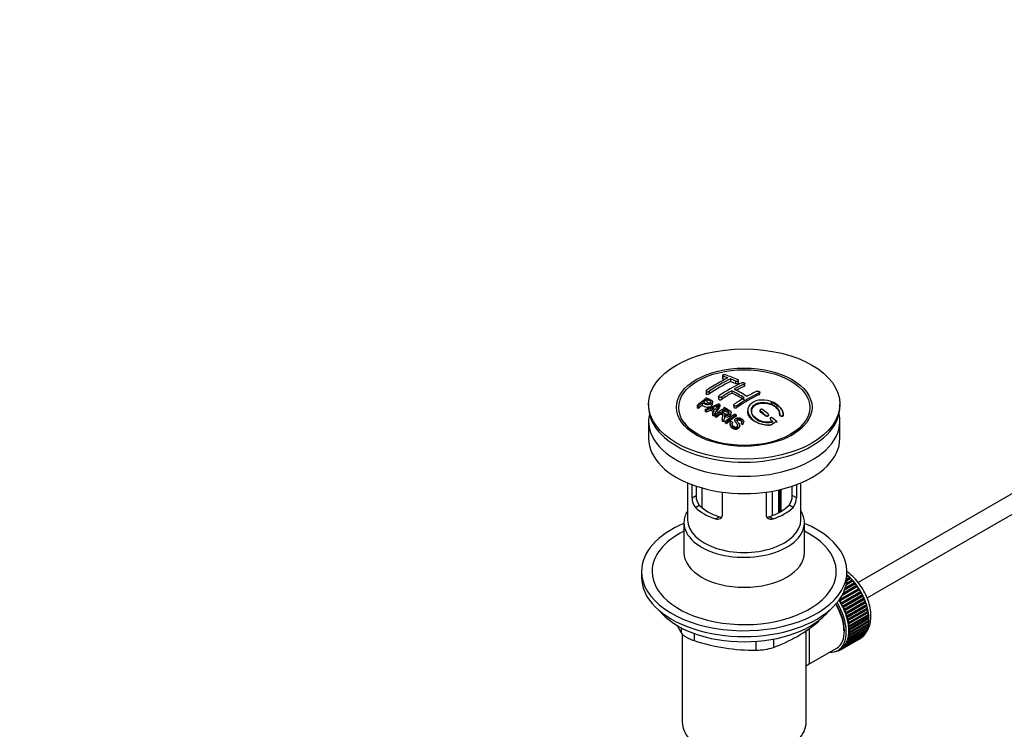
# Paper-space layout 'Layout1' of a CAD drawing. Units: millimetres. Extents: x 0 to 1380, y 0 to 2359.
# Drawn here: x 0 to 278, y 243 to 443 of the extents above; entities that cross this region are included whole.
import ezdxf
from ezdxf import colors
from ezdxf.entities.mleader import LeaderData, LeaderLine
from ezdxf.math import Vec2, Vec3

# ---------------------------------------------------------------- set-up
doc = ezdxf.new("R2010")
doc.units = ezdxf.units.MM
doc.layers.add('DV7_Défaut', color=7, linetype='Continuous')
doc.layers.add('Défaut', color=7, linetype='Continuous')

# ---------------------------------------------------------------- blocks, each defined once
blk = doc.blocks.new('_DOT')
at = {"color": 0}
blk.add_line((0, 0), (-1, 0), dxfattribs=at)
at = {"color": 0, "const_width": 0.333}
blk.add_lwpolyline([(-0.1665, 0, 1), (0.1665, 0, 1)], format="xyb", close=True, dxfattribs=at)
blk = doc.blocks.new('SE6')
at = {"layer": 'DV7_Défaut', "color": 7, "linetype": 'Continuous'}
for p, q in [((198.36, 342.49), (198.36, 341.66)), ((198.51, 342.36), (198.51, 341.54)), ((200.63, 341.57), (200.63, 340.81)), ((202.05, 340.97), (202.05, 340.25)), ((202.9, 340.44), (202.9, 341.14)), ((204.52, 340.11), (204.52, 339.47)), ((204.67, 339.64), (204.67, 340.28)), ((332.12, 339.17), (236.67, 284.06)), ((193.77, 338.13), (193.77, 337.36)), ((194.62, 338.07), (194.62, 337.31)), ((197.3, 336.57), (197.3, 335.91)), ((198.16, 336.44), (198.16, 335.79)), ((200.99, 338.25), (200.99, 337.58)), ((208.76, 337.61), (208.76, 337.15)), ((208.91, 337.34), (208.91, 337.8)), ((177.52, 334.46), (177.52, 333.65)), ((191.21, 334.03), (191.21, 333.37)), ((191.57, 333.87), (191.57, 333.22)), ((192.68, 334.77), (192.68, 334.11)), ((193.46, 332.95), (197.25, 334.54)), ((193.98, 335.78), (193.98, 335.1)), ((195.59, 334.5), (195.59, 335.13)), ((197.63, 334.32), (196.02, 331.51)), ((197.63, 334.32), (197.63, 333.76)), ((201.55, 334.16), (201.55, 333.67)), ((202.4, 333.94), (202.4, 333.48)), ((231.52, 333.65), (231.52, 334.46)), ((239.19, 279.74), (334.62, 334.84)), ((193.46, 332.95), (193.46, 332.37)), ((194.97, 333.26), (193.84, 332.75)), ((193.84, 332.75), (193.84, 332.18)), ((194.97, 333.26), (194.97, 332.7)), ((195.61, 331.76), (196.12, 332.62)), ((195.61, 331.76), (195.61, 331.27)), ((196.02, 331.51), (196.02, 331.04)), ((196.31, 331.34), (196.31, 330.88)), ((196.67, 331.11), (196.67, 330.67)), ((197.89, 332.1), (197.89, 331.64)), ((199.06, 330.73), (199.06, 331.12)), ((199.1, 333.04), (199.1, 332.56)), ((200.81, 331.66), (200.81, 332.06)), ((202.22, 331.38), (202.22, 331.04)), ((205.53, 332.67), (205.53, 332.35)), ((208.97, 332.69), (208.97, 332.44)), ((209.12, 332.43), (209.12, 332.2)), ((210.53, 331.28), (210.53, 331.13)), ((211.39, 331.29), (211.39, 331.42)), ((214.52, 331.49), (214.52, 331.44)), ((215.52, 331.28), (215.52, 331.26)), ((215.53, 331.44), (215.53, 331.48)), ((177.52, 329.65), (177.52, 324.75)), ((187.63, 329.12), (188.3, 328.27)), ((198.27, 330.08), (198.27, 329.71)), ((198.72, 329.77), (198.72, 329.43)), ((199.13, 329.49), (199.13, 329.16)), ((199.49, 329.23), (199.49, 328.93)), ((200.52, 328.88), (200.52, 328.61)), ((200.88, 329.58), (201.25, 329.35)), ((201.25, 329.35), (201.25, 329.08)), ((201.87, 329.92), (201.87, 329.64)), ((203.24, 328.18), (203.24, 328.37)), ((203.69, 329.09), (203.69, 328.88)), ((204.06, 328.83), (203.69, 329.09)), ((204.06, 328.83), (204.06, 328.64)), ((204.38, 329.22), (204.38, 329.43)), ((211.8, 330.34), (211.8, 330.26)), ((211.95, 330.06), (211.95, 329.99)), ((220.75, 328.27), (221.41, 329.12)), ((231.52, 324.75), (231.52, 329.65)), ((188.52, 312.19), (188.52, 301.8)), ((189.79, 308), (189.79, 311.68)), ((219.25, 311.68), (219.25, 308)), ((220.52, 301.8), (220.52, 312.19)), ((189.79, 308), (190.94, 308.66)), ((190.94, 311.27), (190.94, 308.66)), ((191.09, 307.53), (191.09, 311.22)), ((192.55, 310.77), (192.55, 305.25)), ((198.28, 309.58), (198.28, 303.1)), ((210.77, 303.1), (210.77, 309.58)), ((212.51, 302.98), (212.51, 309.86)), ((214.19, 310.19), (214.19, 303.73)), ((214.65, 303.98), (214.65, 310.3)), ((214.98, 304.17), (214.98, 310.38)), ((218.1, 308.66), (218.1, 311.27)), ((219.25, 308), (218.1, 308.66)), ((190.74, 305.28), (191.84, 305.91)), ((218.3, 305.28), (217.2, 305.91)), ((187.52, 300.99), (187.52, 292.53)), ((196.4, 302.01), (197.49, 302.65)), ((212.65, 302.01), (211.55, 302.65)), ((221.52, 292.53), (221.52, 300.99)), ((175.52, 287.19), (175.52, 285.55)), ((233.52, 285.55), (233.52, 287.19)), ((235.91, 283.72), (232.84, 281.95)), ((235.68, 283.78), (232.93, 282.19)), ((233.06, 282.59), (235.63, 284.08)), ((235.28, 284.5), (233.27, 283.34)), ((235.05, 284.53), (233.31, 283.52)), ((233.38, 283.91), (234.98, 284.84)), ((234.61, 285.23), (233.47, 284.57)), ((234.4, 285.23), (233.48, 284.7)), ((233.51, 285.08), (234.31, 285.54)), ((233.52, 286.14), (233.61, 286.19)), ((233.92, 285.91), (233.52, 285.67)), ((233.72, 285.88), (233.52, 285.77)), ((233.61, 286.19), (233.72, 285.88)), ((233.72, 285.88), (233.92, 285.91)), ((234.31, 285.54), (234.4, 285.23)), ((234.4, 285.23), (234.61, 285.23)), ((234.98, 284.84), (235.05, 284.53)), ((235.05, 284.53), (235.28, 284.5)), ((235.63, 284.08), (235.68, 283.78)), ((235.68, 283.78), (235.91, 283.72)), ((236.84, 282.14), (231.32, 278.96)), ((231.42, 279.3), (236.83, 282.42)), ((237.08, 282.03), (231.56, 278.85)), ((237.35, 281.28), (231.84, 278.09)), ((231.85, 278.36), (237.37, 281.54)), ((236.51, 282.9), (232.07, 280.33)), ((237.59, 281.14), (232.08, 277.96)), ((236.28, 282.98), (232.25, 280.65)), ((232.47, 281.09), (236.25, 283.27)), ((236.25, 283.27), (236.28, 282.98)), ((236.28, 282.98), (236.51, 282.9)), ((236.83, 282.42), (236.84, 282.14)), ((236.84, 282.14), (237.08, 282.03)), ((237.37, 281.54), (237.35, 281.28)), ((237.35, 281.28), (237.59, 281.14)), ((231.56, 278.85), (231.32, 278.96)), ((231.84, 278.09), (231.85, 278.36)), ((232.08, 277.96), (231.84, 278.09)), ((237.82, 280.38), (232.31, 277.2)), ((232.34, 277.45), (237.86, 280.64)), ((238.06, 280.22), (232.55, 277.04)), ((238.24, 279.47), (232.73, 276.29)), ((232.78, 276.53), (238.3, 279.71)), ((238.48, 279.29), (232.96, 276.11)), ((238.61, 278.56), (233.09, 275.37)), ((233.17, 275.59), (238.69, 278.77)), ((238.84, 278.35), (233.32, 275.17)), ((237.86, 280.64), (237.82, 280.38)), ((237.82, 280.38), (238.06, 280.22)), ((238.3, 279.71), (238.24, 279.47)), ((238.24, 279.47), (238.48, 279.29)), ((238.69, 278.77), (238.61, 278.56)), ((238.61, 278.56), (238.84, 278.35)), ((232.31, 277.2), (232.34, 277.45)), ((232.55, 277.04), (232.31, 277.2)), ((232.73, 276.29), (232.78, 276.53)), ((232.96, 276.11), (232.73, 276.29)), ((233.09, 275.37), (233.17, 275.59)), ((233.32, 275.17), (233.09, 275.37)), ((238.92, 277.63), (233.4, 274.45)), ((233.5, 274.65), (239.01, 277.83)), ((239.14, 277.41), (233.63, 274.23)), ((239.17, 276.72), (233.65, 273.53)), ((233.77, 273.71), (239.28, 276.89)), ((239.36, 275.81), (233.84, 272.63)), ((239.39, 276.47), (233.87, 273.29)), ((233.98, 272.78), (239.49, 275.97)), ((239.57, 275.55), (234.05, 272.37)), ((239.01, 277.83), (238.92, 277.63)), ((238.92, 277.63), (239.14, 277.41)), ((239.28, 276.89), (239.17, 276.72)), ((239.17, 276.72), (239.39, 276.47)), ((239.49, 275.97), (239.36, 275.81)), ((239.36, 275.81), (239.57, 275.55)), ((225.62, 273.15), (225.62, 273.36)), ((233.4, 274.45), (233.5, 274.65)), ((233.63, 274.23), (233.4, 274.45)), ((233.65, 273.53), (233.77, 273.71)), ((233.87, 273.29), (233.65, 273.53)), ((233.84, 272.63), (233.98, 272.78)), ((234.05, 272.37), (233.84, 272.63)), ((239.49, 274.93), (233.97, 271.74)), ((239.55, 274.07), (234.03, 270.89)), ((234.12, 271.87), (239.64, 275.06)), ((239.68, 274.66), (234.17, 271.47)), ((234.17, 269.33), (239.68, 272.51)), ((234.2, 270.99), (239.72, 274.17)), ((239.72, 272.95), (234.2, 269.77)), ((239.73, 273.79), (234.22, 270.6)), ((234.22, 270.14), (239.73, 273.32)), ((239.64, 275.06), (239.49, 274.93)), ((239.49, 274.93), (239.68, 274.66)), ((239.51, 272.41), (239.64, 272.16)), ((239.72, 274.17), (239.55, 274.07)), ((239.55, 274.07), (239.73, 273.79)), ((239.56, 273.22), (239.72, 272.95)), ((186.83, 269.74), (186.83, 271.22)), ((190.37, 269.68), (190.37, 267.69)), ((222.02, 244.65), (222.02, 270.56)), ((233.32, 266.6), (238.84, 269.79)), ((239.01, 270.1), (233.5, 266.92)), ((233.63, 267.19), (239.14, 270.38)), ((239.28, 270.73), (233.77, 267.55)), ((233.87, 267.85), (239.39, 271.03)), ((233.97, 271.74), (234.12, 271.87)), ((234.17, 271.47), (233.97, 271.74)), ((239.49, 271.42), (233.98, 268.23)), ((234.03, 270.89), (234.2, 270.99)), ((234.22, 270.6), (234.03, 270.89)), ((234.03, 270.06), (234.22, 270.14)), ((234.2, 269.77), (234.03, 270.06)), ((234.05, 268.56), (239.57, 271.75)), ((239.64, 272.16), (234.12, 268.98)), ((238.65, 269.68), (238.69, 269.54)), ((238.96, 270.27), (239.01, 270.1)), ((239.21, 270.93), (239.28, 270.73)), ((239.39, 271.65), (239.49, 271.42)), ((187.02, 269.54), (187.02, 244.65)), ((207.93, 264.98), (207.93, 267.44)), ((212.76, 268.07), (212.76, 265.72)), ((237.37, 268.3), (231.85, 265.11)), ((232.08, 265.25), (237.59, 268.44)), ((237.86, 268.64), (232.34, 265.45)), ((232.55, 265.63), (238.06, 268.81)), ((238.3, 269.05), (232.78, 265.87)), ((232.96, 266.08), (238.48, 269.26)), ((238.69, 269.54), (233.17, 266.36)), ((233.5, 266.92), (233.4, 267.23)), ((233.4, 267.23), (233.63, 267.19)), ((233.77, 267.55), (233.65, 267.86)), ((233.65, 267.86), (233.87, 267.85)), ((233.84, 268.54), (234.05, 268.56)), ((233.98, 268.23), (233.84, 268.54)), ((233.97, 269.28), (234.17, 269.33)), ((234.12, 268.98), (233.97, 269.28)), ((237.37, 268.31), (237.37, 268.3)), ((237.85, 268.69), (237.86, 268.64)), ((238.28, 269.15), (238.3, 269.05)), ((222.6, 260.92), (230.63, 265.56)), ((230.38, 264.62), (230.4, 264.61)), ((230.94, 264.79), (230.73, 264.67)), ((230.73, 264.67), (230.75, 264.77)), ((230.88, 264.84), (231, 264.74)), ((231.01, 264.91), (231.71, 265.32)), ((231.31, 264.85), (231.32, 265.09)), ((231.53, 264.98), (231.31, 264.85)), ((231.34, 265.11), (231.56, 264.96)), ((231.85, 265.11), (231.84, 265.4)), ((231.84, 265.4), (232.08, 265.25)), ((232.34, 265.45), (232.31, 265.74)), ((232.31, 265.74), (232.55, 265.63)), ((232.78, 265.87), (232.73, 266.17)), ((232.73, 266.17), (232.96, 266.08)), ((233.17, 266.36), (233.09, 266.67)), ((233.09, 266.67), (233.32, 266.6))]:
    blk.add_line(p, q, dxfattribs=at)
for centre, radius, start, end in [((186.44, 306.53), 37.8, 69.0986, 71.3762), ((186.68, 305.6), 39.15, 65.7571, 71.3192), ((220.82, 299.09), 47.59, 116.0468, 124.4297), ((221.39, 299.05), 47.32, 116.0238, 124.4547), ((222.85, 300.14), 44.6, 115.2659, 124.7166), ((185.29, 303.61), 40.94, 65.8458, 67.9973), ((222.66, 301.38), 42.77, 115.0954, 119.3574), ((226.64, 295.03), 50.26, 120.6963, 124.5246), ((184.75, 306.04), 36.07, 56.7554, 63.2446), ((185.43, 306.4), 36.13, 56.7608, 63.2392), ((227.79, 297.29), 44.59, 115.265, 124.7176), ((226.2, 299.34), 42.77, 115.0953, 119.3574), ((232.38, 284.51), 64.41, 126.6441, 129.7407), ((174.61, 296.79), 40.77, 65.4275, 65.9842), ((234.11, 282.66), 66.57, 128.4841, 129.7185), ((232.05, 285.27), 63.24, 127.0023, 128.1217), ((188.08, 352.51), 20.41, 290.9208, 296.3609), ((211.84, 323.77), 18.03, 144.5781, 149.4966), ((175.24, 294.68), 45.53, 60.5419, 61.1023), ((230.18, 292.98), 50.27, 120.6965, 124.5245), ((172.99, 293.47), 44.47, 62.0414, 62.5984), ((172.96, 292.54), 46.29, 59.9788, 61.6076), ((173.29, 292.84), 46.21, 60.1389, 61.4639), ((170.97, 289.87), 48.6, 58.9797, 59.5455), ((238.47, 280.63), 65.95, 126.7164, 129.7423), ((170.22, 288.62), 50.06, 58.0981, 58.5836), ((239.78, 279.23), 67.46, 128.394, 129.724), ((237.94, 281.56), 64.49, 127.0339, 128.0448), ((240.38, 279.87), 64.53, 126.6494, 129.7403), ((240.61, 279.77), 64.33, 126.6408, 129.7411), ((168.84, 284.66), 57.42, 54.4576, 54.9004), ((166.73, 279.19), 68.05, 49.9392, 51.4776), ((167.4, 279.56), 68.11, 49.9389, 51.4761), ((167.66, 284.68), 54.75, 55.4426, 56.0151), ((166.52, 283.04), 56.75, 54.4866, 54.9345), ((146.39, 445.52), 134.04, 299.2271, 300.1149), ((163.51, 275.43), 73, 47.7838, 48.4346), ((163.92, 275.51), 73.46, 47.3389, 48.4334), ((195.32, 308.56), 4.37, 178.6834, 217.2956), ((213.64, 308.59), 4.46, 323.0973, 0.9237), ((194.07, 307.96), 4.28, 179.5869, 218.8539), ((215.03, 307.94), 4.23, 320.8582, 0.7011), ((198.8, 304.76), 41.45, 289.6821, 310.3179), ((226.96, 294.52), 47.17, 208.3632, 211.7027), ((206.98, 316.96), 51.99, 251.3624, 271.0497), ((207.86, 281.42), 16.44, 270.2484, 287.3395)]:
    blk.add_arc(centre, radius, start, end, dxfattribs=at)
for centre, major_axis in [((204.52, 334.46), (-27, 0)), ((204.52, 333.57), (-19.14, 0)), ((204.52, 333.48), (18.5, 0))]:
    blk.add_ellipse(centre, major_axis=major_axis, ratio=0.57735, dxfattribs=at)
for centre, major_axis, ratio, start_param, end_param in [((197.8, 295.02), (27.12, 46.97), 0.57735, 0.711578, 0.868466), ((207.35, 292.77), (-27.46, 47.56), 0.57735, -0.648396, -0.61153), ((201.34, 292.98), (27.44, 47.52), 0.57735, 0.703304, 0.757436), ((201.34, 292.98), (27.44, 47.52), 0.57735, 0.79451, 0.867492), ((204.17, 290.93), (-27.53, 47.68), 0.57735, -0.79448, -0.703576), ((205.58, 290.53), (27.52, 47.67), 0.57735, 0.703549, 0.867247), ((204.52, 333.65), (-27, 0), 0.57735, 0, 3.141593), ((199.4, 294.1), (27.29, 47.27), 0.57735, 0.960277, 0.98964), ((199.84, 292.27), (12.89, 53.29), 0.31556, 0.758313, 0.800838), ((204.52, 329.65), (-27, 0), 0.57735, 6.154504, 6.283185), ((204.52, 329.65), (-27, 0), 0.57735, 0, 3.270274), ((196.69, 286.62), (-26.97, 46.71), 0.57735, -0.650657, -0.641096), ((196.69, 286.62), (-26.97, 46.71), 0.57735, -0.710552, -0.700481), ((204.51, 291.15), (42.76, 34.69), 0.739398, 1.223012, 1.24611), ((197.52, 287.1), (-27.08, 46.91), 0.57735, -0.736628, -0.718712), ((196.69, 286.62), (-26.97, 46.71), 0.57735, -0.767714, -0.756894), ((199.84, 292.27), (12.89, 53.29), 0.31556, 0.809499, 0.835358), ((196.69, 286.62), (-26.97, 46.71), 0.57735, -0.784835, -0.775367), ((204.5, 291.15), (27.53, 47.68), 0.57735, 0.956058, 0.98784), ((204.5, 291.15), (27.53, 47.68), 0.57735, 0.92445, 0.939137), ((207.32, 289.53), (27.46, 47.56), 0.57735, 0.916918, 0.98837), ((203.81, 290.73), (-27.53, 47.68), 0.57735, -0.958831, -0.922058), ((204.52, 332.46), (17.77, 0), 0.57735, 3.562127, 3.889215), ((204.52, 332.42), (17.75, 0), 0.57735, 3.562127, 3.875332), ((196.69, 286.62), (-26.97, 46.71), 0.57735, -0.838528, -0.826661), ((196.69, 286.62), (-26.97, 46.71), 0.57735, -0.858725, -0.849208), ((198.75, 287.28), (-30.23, 45.16), 0.618311, -0.954413, -0.945255), ((203.81, 290.73), (-27.53, 47.68), 0.57735, -1.012086, -0.995842), ((204.52, 332.46), (17.77, 0), 0.57735, 5.535563, 5.901056), ((204.52, 332.42), (17.75, 0), 0.57735, 5.549446, 5.862651), ((204.52, 324.75), (-27, 0), 0.57735, 0, 3.141593), ((204.52, 309.97), (-14.5, 0), 0.57735, 0.505912, 1.064885), ((204.52, 309.97), (14.5, 0), 0.57735, 5.218301, 5.777274), ((204.52, 300.99), (-17, 0), 0.57735, 5.938484, 6.283185), ((204.52, 300.99), (-17, 0), 0.57735, 0, 3.486294), ((204.52, 309.97), (-16, 0), 0.57735, 0.532718, 1.038078), ((204.52, 309.97), (16, 0), 0.57735, 5.245107, 5.750467), ((204.52, 287.19), (-29, 0), 0.57735, 5.338758, 6.283185), ((204.52, 287.19), (-29, 0), 0.57735, 0, 4.08602), ((204.52, 301.8), (-16, 0), 0.57735, 0, 3.141593), ((204.52, 287.19), (-26, 0), 0.57735, 5.425046, 6.283185), ((204.52, 287.19), (-26, 0), 0.57735, 0, 3.999732), ((204.52, 292.53), (17, 0), 0.57735, 3.141593, 6.283185), ((204.52, 285.55), (-29, 0), 0.57735, 0, 3.141593), ((231.74, 278.33), (-5.63, 9.74), 0.57735, 4.028203, 5.272582), ((231.6, 278.25), (-5.75, 9.96), 0.57735, -1.124288, -1.074827), ((231.6, 278.25), (-5.75, 9.96), 0.57735, -1.214048, -1.164587), ((231.6, 278.25), (-5.75, 9.96), 0.57735, -1.303808, -1.254346), ((231.6, 278.25), (-5.75, 9.96), 0.57735, -1.393567, -1.344106), ((231.6, 278.25), (-5.75, 9.96), 0.57735, -1.483327, -1.433866), ((231.6, 278.25), (-5.75, 9.96), 0.57735, 4.710098, 4.75956), ((231.6, 278.25), (5.75, -9.96), 0.57735, 1.478746, 1.528207), ((225.38, 274.65), (5.16, -8.93), 0.57735, 0.785398, 1.606081), ((225.38, 274.65), (5.25, -9.09), 0.57735, 0, 1.608881), ((225.38, 274.65), (5.63, -9.74), 0.57735, 0, 1.620064), ((226.09, 275.06), (-5.62, 9.74), 0.57735, 4.689949, 4.779709), ((226.09, 275.06), (-5.75, 9.96), 0.57735, 4.710098, 4.75956), ((226.09, 275.06), (5.63, -9.74), 0.57735, 1.458597, 1.548356), ((226.09, 275.06), (5.75, -9.96), 0.57735, 1.478746, 1.528207), ((231.6, 278.25), (5.75, -9.96), 0.57735, 1.388986, 1.438447), ((231.6, 278.25), (5.75, -9.96), 0.57735, 1.299226, 1.348688), ((231.6, 278.25), (5.75, -9.96), 0.57735, 1.209466, 1.258928), ((204.52, 282.62), (26.5, 0), 0.57735, 3.572999, 5.851778), ((226.09, 275.06), (5.63, -9.74), 0.57735, 1.368837, 1.458597), ((226.09, 275.06), (5.75, -9.96), 0.57735, 1.388986, 1.438447), ((226.09, 275.06), (5.62, -9.74), 0.57735, 1.279077, 1.368837), ((226.09, 275.06), (5.75, -9.96), 0.57735, 1.299226, 1.348688), ((226.09, 275.06), (5.62, -9.74), 0.57735, 1.189317, 1.279077), ((226.09, 275.06), (5.75, -9.96), 0.57735, 1.209466, 1.258928), ((231.6, 278.25), (5.75, -9.96), 0.57735, 1.119707, 1.169168), ((231.6, 278.25), (5.75, -9.96), 0.57735, 1.029947, 1.079408), ((231.6, 278.25), (5.75, -9.96), 0.57735, 0.940187, 0.989648), ((226.09, 275.06), (5.62, -9.74), 0.57735, 1.099557, 1.189317), ((226.09, 275.06), (5.75, -9.96), 0.57735, 1.119707, 1.169168), ((226.09, 275.06), (5.62, -9.74), 0.57735, 1.009798, 1.099557), ((226.09, 275.06), (5.63, -9.74), 0.57735, 0.920038, 1.009798), ((226.09, 275.06), (5.75, -9.96), 0.57735, 1.029947, 1.079408), ((231.74, 278.33), (-5.63, 9.74), 0.57735, 3.758625, 3.783987), ((231.6, 278.25), (5.75, -9.96), 0.57735, 0.850427, 0.899889), ((231.74, 278.33), (-5.63, 9.74), 0.57735, 3.848215, 3.878615), ((231.6, 278.25), (5.75, -9.96), 0.57735, 0.670908, 0.720369), ((231.74, 278.33), (-5.63, 9.74), 0.57735, 3.938075, 3.97227), ((231.6, 278.25), (5.75, -9.96), 0.57735, 0.760668, 0.810129), ((226.09, 275.06), (5.62, -9.74), 0.57735, 0.830278, 0.920038), ((226.09, 275.06), (5.62, -9.74), 0.57735, 0.650758, 0.740518), ((226.09, 275.06), (5.63, -9.74), 0.57735, 0.740518, 0.830278), ((226.09, 275.06), (5.75, -9.96), 0.57735, 0.940187, 0.989648), ((226.09, 275.06), (5.75, -9.96), 0.57735, 0.850427, 0.899889), ((226.09, 275.06), (5.75, -9.96), 0.57735, 0.670908, 0.720369), ((226.09, 275.06), (5.75, -9.96), 0.57735, 0.760668, 0.810129), ((231.6, 278.25), (5.75, -9.96), 0.57735, 0.311869, 0.36133), ((231.6, 278.25), (5.75, -9.96), 0.57735, 0.401628, 0.45109), ((231.6, 278.25), (5.75, -9.96), 0.57735, 0.491388, 0.540849), ((231.6, 278.25), (5.75, -9.96), 0.57735, 0.581148, 0.630609), ((226.09, 275.06), (5.62, -9.74), 0.57735, 0.291719, 0.381479), ((226.09, 275.06), (5.75, -9.96), 0.57735, 0.311869, 0.36133), ((226.09, 275.06), (5.63, -9.74), 0.57735, 0.381479, 0.471239), ((226.09, 275.06), (5.75, -9.96), 0.57735, 0.401628, 0.45109), ((226.09, 275.06), (5.62, -9.74), 0.57735, 0.471239, 0.560999), ((226.09, 275.06), (5.62, -9.74), 0.57735, 0.560999, 0.650758), ((226.09, 275.06), (5.75, -9.96), 0.57735, 0.491388, 0.540849), ((226.09, 275.06), (5.75, -9.96), 0.57735, 0.581148, 0.630609), ((231.6, 278.25), (5.75, -9.96), 0.57735, 0.042589, 0.09205), ((231.6, 278.25), (5.75, -9.96), 0.57735, 0.132349, 0.18181), ((231.6, 278.25), (5.75, -9.96), 0.57735, 0.222109, 0.27157), ((225.38, 274.65), (5.63, -9.74), 0.57735, 5.915977, 6.283185), ((226.09, 275.06), (5.75, -9.96), 0.57735, -0.22669, -0.177229), ((226.09, 275.06), (5.75, -9.96), 0.57735, -0.13693, -0.087469), ((226.09, 275.06), (-5.75, 9.96), 0.57735, 3.094422, 3.143883), ((226.09, 275.06), (-5.63, 9.74), 0.57735, 3.141593, 3.164033), ((226.09, 275.06), (5.63, -9.74), 0.57735, 0.02244, 0.1122), ((226.09, 275.06), (5.75, -9.96), 0.57735, 0.042589, 0.09205), ((226.09, 275.06), (5.62, -9.74), 0.57735, 0.1122, 0.20196), ((226.09, 275.06), (5.75, -9.96), 0.57735, 0.132349, 0.18181), ((226.09, 275.06), (5.62, -9.74), 0.57735, 0.20196, 0.291719), ((226.09, 275.06), (5.75, -9.96), 0.57735, 0.222109, 0.27157), ((204.52, 244.65), (-17.5, 0), 0.57735, 0, 3.141593)]:
    blk.add_ellipse(centre, major_axis=major_axis, ratio=ratio, start_param=start_param, end_param=end_param, dxfattribs=at)
for points, knots in [([(199.22, 342.69), (199.18, 342.7), (199.13, 342.71), (199.08, 342.72), (199.03, 342.73), (198.97, 342.73), (198.92, 342.73), (198.86, 342.73), (198.8, 342.72), (198.75, 342.71), (198.7, 342.7), (198.64, 342.69), (198.6, 342.68), (198.55, 342.66), (198.51, 342.64), (198.47, 342.62), (198.44, 342.6), (198.41, 342.58), (198.39, 342.56), (198.38, 342.54), (198.37, 342.51), (198.36, 342.49), (198.36, 342.47), (198.37, 342.45), (198.39, 342.43), (198.41, 342.41), (198.44, 342.39), (198.47, 342.37), (198.48, 342.37), (198.5, 342.36), (198.51, 342.36)], [0, 0, 0, 0, 0.108287, 0.108287, 0.108287, 0.216834, 0.216834, 0.216834, 0.323396, 0.323396, 0.323396, 0.427702, 0.427702, 0.427702, 0.531161, 0.531161, 0.531161, 0.635472, 0.635472, 0.635472, 0.741951, 0.741951, 0.741951, 0.85104, 0.85104, 0.85104, 0.962091, 0.962091, 0.962091, 1, 1, 1, 1]), ([(198.51, 341.54), (198.47, 341.55), (198.41, 341.58), (198.37, 341.62), (198.36, 341.65), (198.36, 341.66)], [0, 0, 0, 0, 0.389361, 0.828825, 1, 1, 1, 1]), ([(202.05, 340.97), (202.09, 340.95), (202.13, 340.94), (202.18, 340.92), (202.23, 340.91), (202.29, 340.91), (202.34, 340.91), (202.4, 340.9), (202.46, 340.9), (202.51, 340.91), (202.56, 340.92), (202.62, 340.93), (202.66, 340.94), (202.71, 340.96), (202.75, 340.97), (202.79, 340.99), (202.82, 341.01), (202.85, 341.04), (202.87, 341.06), (202.89, 341.09), (202.9, 341.11), (202.9, 341.14), (202.9, 341.16), (202.89, 341.19), (202.87, 341.21), (202.85, 341.24), (202.83, 341.26), (202.79, 341.28), (202.78, 341.29), (202.77, 341.3), (202.75, 341.3)], [0, 0, 0, 0, 0.1068, 0.1068, 0.1068, 0.213776, 0.213776, 0.213776, 0.320042, 0.320042, 0.320042, 0.425821, 0.425821, 0.425821, 0.531837, 0.531837, 0.531837, 0.638699, 0.638699, 0.638699, 0.746653, 0.746653, 0.746653, 0.855474, 0.855474, 0.855474, 0.964551, 0.964551, 0.964551, 1, 1, 1, 1]), ([(202.9, 340.44), (202.9, 340.42), (202.89, 340.38), (202.84, 340.32), (202.72, 340.26), (202.57, 340.21), (202.41, 340.19), (202.24, 340.2), (202.12, 340.22), (202.06, 340.24), (202.05, 340.25)], [0, 0, 0, 0, 0.0859074, 0.2317957, 0.3762795, 0.5189513, 0.6602186, 0.8010872, 0.9427079, 1, 1, 1, 1]), ([(203.81, 340.47), (203.85, 340.49), (203.9, 340.5), (203.95, 340.51), (204, 340.53), (204.06, 340.53), (204.11, 340.53), (204.17, 340.54), (204.22, 340.53), (204.28, 340.53), (204.33, 340.52), (204.39, 340.51), (204.43, 340.49), (204.48, 340.48), (204.52, 340.46), (204.56, 340.44), (204.59, 340.41), (204.62, 340.39), (204.64, 340.36), (204.66, 340.34), (204.67, 340.31), (204.67, 340.28), (204.67, 340.26), (204.66, 340.23), (204.64, 340.2), (204.62, 340.18), (204.59, 340.15), (204.56, 340.13), (204.55, 340.12), (204.53, 340.12), (204.52, 340.11)], [0, 0, 0, 0, 0.107172, 0.107172, 0.107172, 0.214503, 0.214503, 0.214503, 0.321375, 0.321375, 0.321375, 0.427851, 0.427851, 0.427851, 0.534342, 0.534342, 0.534342, 0.641247, 0.641247, 0.641247, 0.748793, 0.748793, 0.748793, 0.856933, 0.856933, 0.856933, 0.965365, 0.965365, 0.965365, 1, 1, 1, 1]), ([(204.52, 339.47), (204.55, 339.48), (204.61, 339.52), (204.66, 339.58), (204.67, 339.62), (204.67, 339.64)], [0, 0, 0, 0, 0.297555, 0.729332, 1, 1, 1, 1]), ([(193.91, 338.34), (193.88, 338.32), (193.84, 338.29), (193.82, 338.26), (193.79, 338.23), (193.78, 338.2), (193.77, 338.17), (193.77, 338.14), (193.77, 338.11), (193.78, 338.08), (193.79, 338.05), (193.81, 338.03), (193.84, 338.01), (193.87, 337.98), (193.91, 337.97), (193.95, 337.95), (193.99, 337.94), (194.04, 337.93), (194.09, 337.93), (194.15, 337.93), (194.2, 337.93), (194.26, 337.94), (194.32, 337.94), (194.38, 337.96), (194.43, 337.97), (194.48, 337.99), (194.53, 338.01), (194.58, 338.04), (194.59, 338.05), (194.61, 338.06), (194.62, 338.07)], [0, 0, 0, 0, 0.105081, 0.105081, 0.105081, 0.210323, 0.210323, 0.210323, 0.315132, 0.315132, 0.315132, 0.420406, 0.420406, 0.420406, 0.527062, 0.527062, 0.527062, 0.635446, 0.635446, 0.635446, 0.745175, 0.745175, 0.745175, 0.855256, 0.855256, 0.855256, 0.9645, 0.9645, 0.9645, 1, 1, 1, 1]), ([(194.62, 337.31), (194.61, 337.31), (194.57, 337.28), (194.46, 337.23), (194.3, 337.18), (194.13, 337.16), (193.97, 337.18), (193.85, 337.22), (193.78, 337.29), (193.77, 337.34), (193.77, 337.36)], [0, 0, 0, 0, 0.023177, 0.162619, 0.304272, 0.448703, 0.595314, 0.742508, 0.888359, 1, 1, 1, 1]), ([(198.16, 336.44), (198.12, 336.41), (198.07, 336.39), (198.02, 336.37), (197.97, 336.35), (197.91, 336.34), (197.86, 336.33), (197.8, 336.32), (197.74, 336.32), (197.69, 336.32), (197.63, 336.32), (197.58, 336.33), (197.53, 336.34), (197.49, 336.36), (197.44, 336.38), (197.41, 336.4), (197.37, 336.42), (197.35, 336.45), (197.33, 336.48), (197.31, 336.51), (197.3, 336.54), (197.3, 336.58), (197.3, 336.61), (197.31, 336.64), (197.33, 336.68), (197.35, 336.71), (197.38, 336.74), (197.42, 336.77), (197.43, 336.78), (197.44, 336.79), (197.45, 336.8)], [0, 0, 0, 0, 0.108073, 0.108073, 0.108073, 0.216254, 0.216254, 0.216254, 0.324666, 0.324666, 0.324666, 0.432968, 0.432968, 0.432968, 0.540774, 0.540774, 0.540774, 0.64792, 0.64792, 0.64792, 0.75453, 0.75453, 0.75453, 0.860958, 0.860958, 0.860958, 0.967629, 0.967629, 0.967629, 1, 1, 1, 1]), ([(208.06, 338.07), (208.1, 338.09), (208.14, 338.1), (208.19, 338.11), (208.24, 338.12), (208.3, 338.13), (208.36, 338.12), (208.41, 338.12), (208.47, 338.12), (208.53, 338.1), (208.58, 338.09), (208.63, 338.07), (208.68, 338.05), (208.73, 338.03), (208.77, 338.01), (208.81, 337.98), (208.84, 337.95), (208.87, 337.92), (208.88, 337.89), (208.9, 337.86), (208.91, 337.82), (208.91, 337.79), (208.91, 337.76), (208.9, 337.73), (208.88, 337.7), (208.86, 337.68), (208.83, 337.65), (208.8, 337.63), (208.79, 337.62), (208.78, 337.62), (208.76, 337.61)], [0, 0, 0, 0, 0.108078, 0.108078, 0.108078, 0.216265, 0.216265, 0.216265, 0.324682, 0.324682, 0.324682, 0.432987, 0.432987, 0.432987, 0.540792, 0.540792, 0.540792, 0.647933, 0.647933, 0.647933, 0.754537, 0.754537, 0.754537, 0.860961, 0.860961, 0.860961, 0.96763, 0.96763, 0.96763, 1, 1, 1, 1]), ([(208.76, 337.15), (208.78, 337.16), (208.82, 337.19), (208.89, 337.25), (208.91, 337.31), (208.91, 337.34), (208.91, 337.34)], [0, 0, 0, 0, 0.137741, 0.568909, 0.999199, 1, 1, 1, 1]), ([(193.94, 336.18), (194.34, 336.01), (194.75, 335.83), (195.33, 335.53), (195.51, 335.41), (195.63, 335.08), (195.54, 334.88), (195.22, 334.55), (194.99, 334.4), (194.46, 334.22), (194.17, 334.2), (193.68, 334.3), (193.47, 334.4), (193.08, 334.59), (192.88, 334.68), (192.68, 334.77)], [0, 0, 0, 0, 0.25, 0.25, 0.375, 0.375, 0.5, 0.5, 0.625, 0.625, 0.75, 0.75, 0.875, 0.875, 1, 1, 1, 1]), ([(192.68, 334.11), (193.08, 333.87), (193.54, 333.64), (194.33, 333.59), (194.63, 333.67), (194.81, 333.73), (194.86, 333.75)], [0, 0, 0, 0, 0.658812, 0.792461, 0.926677, 1, 1, 1, 1]), ([(193, 335.03), (193.26, 334.91), (193.5, 334.79), (193.77, 334.67), (193.86, 334.63), (193.96, 334.59), (194.08, 334.57), (194.14, 334.56), (194.21, 334.55), (194.28, 334.55), (194.35, 334.55), (194.42, 334.56), (194.49, 334.58), (194.55, 334.6), (194.61, 334.62), (194.67, 334.65), (194.75, 334.69), (194.82, 334.74), (194.89, 334.79), (194.94, 334.83), (194.99, 334.88), (195.02, 334.94), (195.05, 334.99), (195.07, 335.04), (195.07, 335.09), (195.07, 335.14), (195.06, 335.18), (195.04, 335.22), (195.02, 335.25), (194.98, 335.28), (194.94, 335.31), (194.78, 335.42), (194.57, 335.51), (194.37, 335.6), (194.24, 335.66), (194.11, 335.72), (193.98, 335.78)], [0, 0, 0, 0, 0.231109, 0.231109, 0.231109, 0.315599, 0.315599, 0.315599, 0.361452, 0.361452, 0.361452, 0.407997, 0.407997, 0.407997, 0.449279, 0.449279, 0.449279, 0.510802, 0.510802, 0.510802, 0.56375, 0.56375, 0.56375, 0.617294, 0.617294, 0.617294, 0.663481, 0.663481, 0.663481, 0.70395, 0.70395, 0.70395, 0.882069, 0.882069, 0.882069, 1, 1, 1, 1]), ([(193.98, 335.1), (194.26, 334.99), (194.5, 334.87), (194.78, 334.75), (194.81, 334.74)], [0, 0, 0, 0, 0.886811, 1, 1, 1, 1]), ([(195.15, 333.91), (195.21, 333.94), (195.35, 334.05), (195.53, 334.25), (195.59, 334.41), (195.59, 334.49)], [0, 0, 0, 0, 0.21725, 0.615413, 1, 1, 1, 1]), ([(197.3, 335.91), (197.3, 335.89), (197.31, 335.84), (197.36, 335.77), (197.47, 335.71), (197.61, 335.67), (197.78, 335.67), (197.95, 335.7), (198.08, 335.75), (198.14, 335.78), (198.16, 335.79)], [0, 0, 0, 0, 0.0770725, 0.2186372, 0.3606608, 0.5036281, 0.6476193, 0.7922691, 0.9369153, 1, 1, 1, 1]), ([(202.4, 333.94), (202.36, 333.91), (202.31, 333.89), (202.26, 333.87), (202.21, 333.86), (202.16, 333.84), (202.1, 333.84), (202.05, 333.83), (201.99, 333.83), (201.93, 333.84), (201.88, 333.85), (201.83, 333.86), (201.78, 333.88), (201.73, 333.9), (201.69, 333.93), (201.66, 333.95), (201.62, 333.98), (201.59, 334.01), (201.57, 334.05), (201.56, 334.08), (201.55, 334.12), (201.55, 334.16), (201.55, 334.2), (201.56, 334.23), (201.57, 334.27), (201.59, 334.31), (201.62, 334.34), (201.66, 334.37), (201.67, 334.38), (201.68, 334.39), (201.69, 334.4)], [0, 0, 0, 0, 0.10717, 0.10717, 0.10717, 0.214497, 0.214497, 0.214497, 0.321369, 0.321369, 0.321369, 0.427848, 0.427848, 0.427848, 0.534344, 0.534344, 0.534344, 0.641255, 0.641255, 0.641255, 0.748804, 0.748804, 0.748804, 0.856943, 0.856943, 0.856943, 0.96537, 0.96537, 0.96537, 1, 1, 1, 1]), ([(201.55, 333.67), (201.55, 333.66), (201.55, 333.62), (201.58, 333.54), (201.68, 333.45), (201.82, 333.39), (201.98, 333.37), (202.15, 333.38), (202.3, 333.42), (202.37, 333.46), (202.4, 333.48)], [0, 0, 0, 0, 0.0406222, 0.1837967, 0.326497, 0.4687425, 0.6107525, 0.7528474, 0.8953095, 1, 1, 1, 1]), ([(215.52, 331.28), (215.59, 332.07), (215.25, 332.9), (213.94, 334.34), (212.97, 334.93), (210.8, 335.62), (209.6, 335.71), (207.5, 335.34), (206.61, 334.87), (205.56, 333.56), (205.4, 332.76), (205.87, 331.14), (206.48, 330.37), (208.23, 329.16), (209.33, 328.74), (210.96, 328.53), (211.45, 328.52), (211.92, 328.56)], [0, 0, 0, 0, 0.1346, 0.1346, 0.2692, 0.2692, 0.4038, 0.4038, 0.5384, 0.5384, 0.673, 0.673, 0.8076, 0.8076, 0.9422, 0.9422, 1, 1, 1, 1]), ([(212.56, 329.5), (211.79, 329.28), (210.88, 329.26), (209.12, 329.64), (208.3, 330.02), (207.07, 331.05), (206.67, 331.67), (206.45, 332.92), (206.65, 333.54), (207.58, 334.49), (208.3, 334.82), (209.98, 335.05), (210.91, 334.95), (212.59, 334.37), (213.33, 333.9), (214.32, 332.78), (214.57, 332.12), (214.53, 331.51)], [0, 0, 0, 0, 0.125, 0.125, 0.25, 0.25, 0.375, 0.375, 0.5, 0.5, 0.625, 0.625, 0.75, 0.75, 0.875, 0.875, 1, 1, 1, 1]), ([(214.53, 331.46), (214.52, 331.72), (214.5, 332.23), (214, 333.08), (213.1, 333.85), (211.89, 334.41), (210.53, 334.69), (209.33, 334.66), (208.26, 334.41), (207.37, 333.97), (206.7, 333.24), (206.46, 332.37), (206.66, 331.46), (207.3, 330.6), (208.31, 329.88), (209.59, 329.4), (210.96, 329.22), (211.99, 329.32), (212.46, 329.45), (212.56, 329.48)], [0, 0, 0, 0, 0.050874, 0.114552, 0.178922, 0.243635, 0.308188, 0.372149, 0.412048, 0.474543, 0.537036, 0.599641, 0.66279, 0.726672, 0.791171, 0.855893, 0.920329, 0.984087, 1, 1, 1, 1]), ([(211.95, 334.97), (212.43, 334.83), (213.4, 334.44), (214.6, 333.58), (215.4, 332.49), (215.55, 331.66), (215.53, 331.28), (215.52, 331.26)], [0, 0, 0, 0, 0.222158, 0.476376, 0.731883, 0.986686, 1, 1, 1, 1]), ([(198.27, 330.08), (198.32, 330.27), (198.38, 330.46), (198.49, 330.84), (198.55, 331.03), (198.59, 331.27), (198.6, 331.32), (198.6, 331.41), (198.6, 331.46), (198.59, 331.55), (198.57, 331.59), (198.53, 331.66), (198.51, 331.68), (198.48, 331.71), (198.46, 331.73), (198.4, 331.78), (198.35, 331.81), (198.26, 331.87), (198.12, 331.96), (197.98, 332.04), (197.89, 332.1)], [0, 0, 0, 0, 0.25, 0.25, 0.5, 0.5, 0.5625, 0.5625, 0.625, 0.625, 0.6875, 0.6875, 0.71875, 0.71875, 0.75, 0.75, 0.8125, 0.8125, 0.875, 1, 1, 1, 1]), ([(197.89, 331.64), (198.09, 331.54), (198.27, 331.43), (198.45, 331.3), (198.47, 331.28)], [0, 0, 0, 0, 0.853945, 1, 1, 1, 1]), ([(198.2, 332.35), (198.49, 332.17), (198.77, 331.98), (199.07, 331.8), (199.15, 331.75), (199.24, 331.7), (199.34, 331.66), (199.41, 331.64), (199.48, 331.62), (199.55, 331.61), (199.61, 331.61), (199.67, 331.6), (199.73, 331.61), (199.79, 331.62), (199.85, 331.63), (199.91, 331.65), (199.97, 331.68), (200.03, 331.71), (200.08, 331.74), (200.14, 331.78), (200.18, 331.82), (200.22, 331.86), (200.25, 331.91), (200.28, 331.96), (200.29, 332.01), (200.3, 332.06), (200.29, 332.11), (200.28, 332.15), (200.27, 332.19), (200.24, 332.24), (200.21, 332.28), (200.15, 332.35), (200.07, 332.42), (199.98, 332.48), (199.69, 332.67), (199.4, 332.86), (199.1, 333.04)], [0, 0, 0, 0, 0.253281, 0.253281, 0.253281, 0.325224, 0.325224, 0.325224, 0.37194, 0.37194, 0.37194, 0.410177, 0.410177, 0.410177, 0.448282, 0.448282, 0.448282, 0.491287, 0.491287, 0.491287, 0.535371, 0.535371, 0.535371, 0.582029, 0.582029, 0.582029, 0.621941, 0.621941, 0.621941, 0.663591, 0.663591, 0.663591, 0.743208, 0.743208, 0.743208, 1, 1, 1, 1]), ([(198.97, 331.45), (199, 331.38), (199.03, 331.32), (199.06, 331.18), (199.06, 331.11), (199.04, 330.9), (199.01, 330.76), (198.89, 330.34), (198.8, 330.06), (198.72, 329.77)], [0, 0, 0, 0, 0.125, 0.125, 0.25, 0.25, 0.5, 0.5, 1, 1, 1, 1]), ([(199.05, 333.49), (199.48, 333.22), (199.93, 332.96), (200.35, 332.67), (200.46, 332.59), (200.56, 332.51), (200.65, 332.42), (200.71, 332.36), (200.76, 332.29), (200.78, 332.22), (200.81, 332.14), (200.82, 332.07), (200.81, 331.99), (200.79, 331.9), (200.75, 331.81), (200.7, 331.73), (200.65, 331.65), (200.57, 331.57), (200.48, 331.51), (200.39, 331.44), (200.29, 331.38), (200.17, 331.34), (200.06, 331.3), (199.94, 331.27), (199.82, 331.26), (199.71, 331.25), (199.6, 331.26), (199.5, 331.27), (199.35, 331.3), (199.21, 331.35), (199.08, 331.4), (199.04, 331.42), (199, 331.43), (198.97, 331.45)], [0, 0, 0, 0, 0.340399, 0.340399, 0.340399, 0.428735, 0.428735, 0.428735, 0.488921, 0.488921, 0.488921, 0.549857, 0.549857, 0.549857, 0.619166, 0.619166, 0.619166, 0.688802, 0.688802, 0.688802, 0.760928, 0.760928, 0.760928, 0.828185, 0.828185, 0.828185, 0.887967, 0.887967, 0.887967, 0.976276, 0.976276, 0.976276, 1, 1, 1, 1]), ([(198.97, 331.03), (199.13, 330.97), (199.37, 330.88), (199.77, 330.85), (200.11, 330.92), (200.4, 331.05), (200.64, 331.24), (200.78, 331.45), (200.81, 331.6), (200.81, 331.65)], [0, 0, 0, 0, 0.216431, 0.350044, 0.484063, 0.612736, 0.745079, 0.903669, 1, 1, 1, 1]), ([(199.1, 332.56), (199.44, 332.38), (199.77, 332.19), (200.12, 331.95), (200.17, 331.9)], [0, 0, 0, 0, 0.815058, 1, 1, 1, 1]), ([(211.83, 328.55), (211.7, 328.54), (211.08, 328.5), (209.78, 328.6), (208.18, 329.09), (206.81, 329.91), (205.86, 330.96), (205.53, 331.87), (205.53, 332.39), (205.54, 332.52)], [0, 0, 0, 0, 0.03928, 0.215329, 0.393363, 0.573449, 0.754753, 0.935894, 1, 1, 1, 1]), ([(209.82, 332.85), (209.78, 332.88), (209.74, 332.91), (209.69, 332.93), (209.63, 332.96), (209.58, 332.97), (209.52, 332.98), (209.46, 332.99), (209.41, 332.99), (209.35, 332.99), (209.3, 332.99), (209.24, 332.98), (209.2, 332.96), (209.15, 332.94), (209.11, 332.92), (209.08, 332.9), (209.04, 332.87), (209.02, 332.84), (209, 332.8), (208.98, 332.77), (208.97, 332.73), (208.97, 332.69), (208.97, 332.65), (208.98, 332.61), (209, 332.58), (209.02, 332.54), (209.05, 332.5), (209.08, 332.47), (209.09, 332.46), (209.1, 332.44), (209.12, 332.43)], [0, 0, 0, 0, 0.109566, 0.109566, 0.109566, 0.219322, 0.219322, 0.219322, 0.328068, 0.328068, 0.328068, 0.434913, 0.434913, 0.434913, 0.540141, 0.540141, 0.540141, 0.64474, 0.64474, 0.64474, 0.749931, 0.749931, 0.749931, 0.856666, 0.856666, 0.856666, 0.965256, 0.965256, 0.965256, 1, 1, 1, 1]), ([(209.12, 332.2), (209.12, 332.2), (209.08, 332.23), (209.01, 332.3), (208.97, 332.39), (208.97, 332.44), (208.97, 332.45)], [0, 0, 0, 0, 0.021789, 0.450827, 0.880315, 1, 1, 1, 1]), ([(210.53, 331.28), (210.57, 331.24), (210.62, 331.21), (210.67, 331.19), (210.72, 331.17), (210.78, 331.15), (210.84, 331.14), (210.89, 331.12), (210.95, 331.12), (211.01, 331.12), (211.06, 331.13), (211.12, 331.14), (211.16, 331.15), (211.21, 331.17), (211.25, 331.19), (211.28, 331.22), (211.32, 331.25), (211.34, 331.28), (211.36, 331.31), (211.38, 331.35), (211.39, 331.38), (211.39, 331.42), (211.38, 331.46), (211.38, 331.5), (211.36, 331.54), (211.34, 331.58), (211.31, 331.62), (211.28, 331.66), (211.26, 331.67), (211.25, 331.68), (211.24, 331.69)], [0, 0, 0, 0, 0.110628, 0.110628, 0.110628, 0.221474, 0.221474, 0.221474, 0.330848, 0.330848, 0.330848, 0.437474, 0.437474, 0.437474, 0.541773, 0.541773, 0.541773, 0.645168, 0.645168, 0.645168, 0.749384, 0.749384, 0.749384, 0.855769, 0.855769, 0.855769, 0.964804, 0.964804, 0.964804, 1, 1, 1, 1]), ([(211.39, 331.29), (211.39, 331.28), (211.38, 331.24), (211.36, 331.16), (211.27, 331.07), (211.14, 331.01), (210.98, 330.98), (210.81, 331), (210.65, 331.05), (210.57, 331.1), (210.53, 331.13)], [0, 0, 0, 0, 0.021542, 0.165803, 0.307911, 0.448315, 0.588195, 0.728923, 0.871496, 1, 1, 1, 1]), ([(214.53, 331.51), (214.52, 331.48), (214.53, 331.43), (214.54, 331.39), (214.56, 331.35), (214.58, 331.31), (214.62, 331.27), (214.65, 331.24), (214.69, 331.2), (214.74, 331.17), (214.78, 331.13), (214.84, 331.11), (214.89, 331.09), (214.95, 331.06), (215.01, 331.05), (215.07, 331.04), (215.13, 331.03), (215.18, 331.03), (215.24, 331.04), (215.29, 331.05), (215.33, 331.06), (215.38, 331.08), (215.41, 331.1), (215.45, 331.13), (215.47, 331.15), (215.5, 331.18), (215.51, 331.22), (215.52, 331.25), (215.52, 331.26), (215.52, 331.27), (215.52, 331.28)], [0, 0, 0, 0, 0.107125, 0.107125, 0.107125, 0.214239, 0.214239, 0.214239, 0.324344, 0.324344, 0.324344, 0.437388, 0.437388, 0.437388, 0.550922, 0.550922, 0.550922, 0.662114, 0.662114, 0.662114, 0.769225, 0.769225, 0.769225, 0.872527, 0.872527, 0.872527, 0.973974, 0.973974, 0.973974, 1, 1, 1, 1]), ([(215.52, 331.26), (215.52, 331.23), (215.5, 331.16), (215.43, 331.08), (215.3, 331.03), (215.15, 331), (214.98, 331.02), (214.82, 331.08), (214.67, 331.17), (214.57, 331.28), (214.53, 331.38), (214.52, 331.43), (214.53, 331.46)], [0, 0, 0, 0, 0.086745, 0.191268, 0.294676, 0.398674, 0.504677, 0.613289, 0.724028, 0.835438, 0.945692, 1, 1, 1, 1]), ([(203.69, 329.09), (203.82, 329.22), (203.91, 329.37), (203.87, 329.7), (203.74, 329.85), (203.44, 330.09), (203.28, 330.2), (202.86, 330.3), (202.61, 330.26), (202.41, 330.07), (202.37, 329.99), (202.37, 329.83), (202.42, 329.75), (202.56, 329.53), (202.67, 329.39), (203.01, 328.97), (203.26, 328.67), (203.22, 328.01), (202.89, 327.69), (202.04, 327.51), (201.59, 327.64), (200.93, 328.07), (200.65, 328.34), (200.45, 328.97), (200.59, 329.33), (200.88, 329.58)], [0, 0, 0, 0, 0.0625, 0.0625, 0.125, 0.125, 0.1875, 0.1875, 0.25, 0.25, 0.28125, 0.28125, 0.3125, 0.3125, 0.375, 0.375, 0.5, 0.5, 0.625, 0.625, 0.75, 0.75, 0.875, 0.875, 1, 1, 1, 1]), ([(200.53, 328.75), (200.53, 328.73), (200.51, 328.6), (200.54, 328.33), (200.83, 327.93), (201.28, 327.59), (201.81, 327.41), (202.22, 327.38), (202.6, 327.45), (202.92, 327.61), (203.15, 327.83), (203.25, 328.06), (203.24, 328.21), (203.24, 328.27)], [0, 0, 0, 0, 0.019598, 0.118369, 0.236174, 0.43735, 0.538829, 0.623468, 0.708309, 0.791066, 0.867539, 0.946887, 1, 1, 1, 1]), ([(201.25, 329.35), (201.12, 329.22), (201.02, 329.06), (201.01, 328.73), (201.09, 328.57), (201.33, 328.3), (201.48, 328.18), (201.83, 327.99), (202.05, 327.92), (202.48, 327.98), (202.67, 328.12), (202.76, 328.45), (202.66, 328.61), (202.35, 329.05), (202.09, 329.31), (201.87, 329.77), (201.84, 329.93), (201.95, 330.25), (202.08, 330.39), (202.44, 330.58), (202.66, 330.63), (203.09, 330.62), (203.3, 330.56), (203.85, 330.3), (204.15, 330.05), (204.45, 329.43), (204.35, 329.07), (204.06, 328.83)], [0, 0, 0, 0, 0.0625, 0.0625, 0.125, 0.125, 0.1875, 0.1875, 0.25, 0.25, 0.3125, 0.3125, 0.375, 0.375, 0.5, 0.5, 0.5625, 0.5625, 0.625, 0.625, 0.6875, 0.6875, 0.75, 0.75, 0.875, 0.875, 1, 1, 1, 1]), ([(202.42, 329.79), (202.43, 329.81), (202.49, 329.87), (202.61, 329.95), (202.78, 329.99), (202.98, 330), (203.24, 329.94), (203.51, 329.78), (203.7, 329.63), (203.78, 329.54)], [0, 0, 0, 0, 0.074928, 0.16756, 0.266861, 0.390718, 0.511933, 0.740306, 1, 1, 1, 1]), ([(204.37, 329.34), (204.36, 329.39), (204.32, 329.5), (204.25, 329.6), (204.2, 329.66)], [0, 0, 0, 0, 0.3960399, 1, 1, 1, 1]), ([(212.65, 330.47), (212.61, 330.51), (212.56, 330.54), (212.51, 330.57), (212.46, 330.59), (212.4, 330.61), (212.34, 330.62), (212.29, 330.64), (212.23, 330.64), (212.17, 330.64), (212.12, 330.64), (212.07, 330.63), (212.02, 330.61), (211.97, 330.6), (211.93, 330.57), (211.9, 330.55), (211.87, 330.52), (211.84, 330.49), (211.82, 330.45), (211.81, 330.42), (211.8, 330.38), (211.8, 330.34), (211.8, 330.3), (211.81, 330.25), (211.83, 330.21), (211.85, 330.17), (211.87, 330.13), (211.91, 330.09), (211.92, 330.08), (211.93, 330.07), (211.95, 330.06)], [0, 0, 0, 0, 0.111933, 0.111933, 0.111933, 0.224119, 0.224119, 0.224119, 0.334253, 0.334253, 0.334253, 0.440597, 0.440597, 0.440597, 0.543765, 0.543765, 0.543765, 0.64572, 0.64572, 0.64572, 0.748785, 0.748785, 0.748785, 0.854767, 0.854767, 0.854767, 0.964342, 0.964342, 0.964342, 1, 1, 1, 1]), ([(213.84, 329.24), (213.84, 329.29), (213.83, 329.34), (213.78, 329.44), (213.74, 329.49), (213.69, 329.53)], [0, 0, 0, 0, 0.471846, 0.471846, 1, 1, 1, 1]), ([(198.28, 303.1), (198.28, 302.99), (198.26, 302.88), (198.21, 302.68), (198.17, 302.58), (198.02, 302.32), (197.87, 302.18), (197.51, 301.98), (197.3, 301.92), (196.97, 301.9), (196.86, 301.91), (196.63, 301.94), (196.51, 301.97), (196.4, 302.01)], [0, 0, 0, 0, 0.125, 0.125, 0.25, 0.25, 0.5, 0.5, 0.75, 0.75, 0.875, 0.875, 1, 1, 1, 1]), ([(212.65, 302.01), (212.53, 301.97), (212.41, 301.94), (212.19, 301.91), (212.07, 301.9), (211.85, 301.92), (211.74, 301.93), (211.54, 301.99), (211.44, 302.03), (211.26, 302.13), (211.18, 302.19), (211.04, 302.33), (210.97, 302.41), (210.82, 302.67), (210.77, 302.87), (210.77, 303.1)], [0, 0, 0, 0, 0.125, 0.125, 0.25, 0.25, 0.375, 0.375, 0.5, 0.5, 0.625, 0.625, 0.75, 0.75, 1, 1, 1, 1]), ([(197.49, 302.65), (197.61, 302.61), (197.73, 302.58), (197.94, 302.55), (198.04, 302.55), (198.13, 302.55)], [0, 0, 0, 0, 0.550068, 0.550068, 1, 1, 1, 1]), ([(210.92, 302.55), (211.01, 302.55), (211.1, 302.55), (211.31, 302.58), (211.43, 302.61), (211.55, 302.65)], [0, 0, 0, 0, 0.440613, 0.440613, 1, 1, 1, 1]), ([(239.02, 270.1), (239.04, 270.12), (239.35, 270.58), (239.87, 271.57), (240.27, 273.3), (240.32, 275.25), (240.01, 277.38), (239.33, 279.56), (238.34, 281.69), (237.06, 283.68), (235.58, 285.45), (234.29, 286.59), (233.58, 287.08), (233.42, 287.18)], [0, 0, 0, 0, 0.004306, 0.101111, 0.202369, 0.309096, 0.418984, 0.529133, 0.63889, 0.748569, 0.85866, 0.969672, 1, 1, 1, 1]), ([(186.83, 269.74), (186.94, 269.56), (187.11, 269.39), (187.44, 269.11), (187.56, 269.02), (187.83, 268.84), (187.97, 268.75), (188.28, 268.57), (188.44, 268.48), (188.79, 268.31), (188.98, 268.22), (189.54, 267.98), (189.95, 267.83), (190.37, 267.69)], [0, 0, 0, 0, 0.25, 0.25, 0.375, 0.375, 0.5, 0.5, 0.625, 0.625, 0.75, 0.75, 1, 1, 1, 1]), ([(222.81, 271.07), (222.86, 270.29), (222.88, 269.5), (222.89, 267.28), (222.85, 265.84), (222.85, 263.44), (222.89, 262.55), (222.88, 261.38), (222.82, 261.06), (222.6, 260.93), (222.6, 260.92), (222.59, 260.92)], [0, 0, 0, 0, 0.151274, 0.151274, 0.431633, 0.431633, 0.711991, 0.711991, 0.99235, 0.99235, 1, 1, 1, 1]), ([(221.98, 260.37), (222.07, 260.49), (222.25, 260.72), (222.51, 260.84), (222.62, 260.89)], [0, 0, 0, 0, 0.633563, 1, 1, 1, 1])]:
    blk.add_open_spline(points, degree=3, knots=knots, dxfattribs=at)
blk.add_open_spline([(198.72, 329.43), (198.76, 329.55), (198.79, 329.66), (198.82, 329.77)], degree=3, dxfattribs=at)

psp = doc.layouts.get("Layout1")

# ---------------------------------------------------------------- block references
at = {"layer": 'Défaut'}
psp.add_blockref('SE6', (0, 0), dxfattribs=at)

# ---------------------------------------------------------------- leaders
at = {"layer": 'Défaut', "color": 7, "linetype": 'Continuous'}
ml = psp.add_multileader_mtext('Standard', dxfattribs=at)
ml.set_content('{\\pxsm0.9;\\fSolid Edge ISO|b1||i0||c0|p34;\\W1.;07/04/2016\\P}', color=256)
ml.set_leader_properties()
ml.set_arrow_properties(name='DOT')
ml.build(insert=Vec2(0, 0))
ml.multileader.update_dxf_attribs({"leader_type": 0, "dogleg_length": 0, "arrow_head_size": 12})
ctx = ml.context
ctx.base_point, ctx.char_height, ctx.arrow_head_size, ctx.landing_gap_size = Vec3(1290.41, 2352.28), 12, 12, 4.2
notes = []
notes.append((ctx, [(0, (0, 0, 0), (0, 0), (1, 0), 1, [])]))
ctx.mtext.insert = Vec3(1294.61, 2358.4)
ml = psp.add_multileader_mtext('Standard', dxfattribs=at)
ml.set_content('{\\pxsm0.9;\\fArial|b1||i0||c0|p34;\\W1.;151/US\\P}', color=256)
ml.set_leader_properties()
ml.set_arrow_properties(name='DOT')
ml.build(insert=Vec2(0, 0))
ml.multileader.update_dxf_attribs({"leader_type": 0, "dogleg_length": 0, "arrow_head_size": 12})
ctx = ml.context
ctx.base_point, ctx.char_height, ctx.arrow_head_size, ctx.landing_gap_size = Vec3(66.61, 2351.39), 12, 12, 4.2
notes.append((ctx, [(0, (0, 0, 0), (0, 0), (1, 0), 1, [])]))
ctx.mtext.insert = Vec3(70.81, 2357.51)
for ctx, leaders in notes:
    for number, flags, end, landing, length, lines in leaders:
        leader = LeaderData()
        leader.index, (leader.has_last_leader_line, leader.has_dogleg_vector, leader.attachment_direction) = number, flags
        leader.last_leader_point, leader.dogleg_vector, leader.dogleg_length = Vec3(end), Vec3(landing), length
        for number, points, colour, breaks in lines:
            line = LeaderLine()
            line.index, line.vertices, line.color, line.breaks = number, Vec3.list(points), colors.encode_raw_color(colour), breaks
            leader.lines.append(line)
        ctx.leaders.append(leader)

doc.saveas('drawing.dxf')
